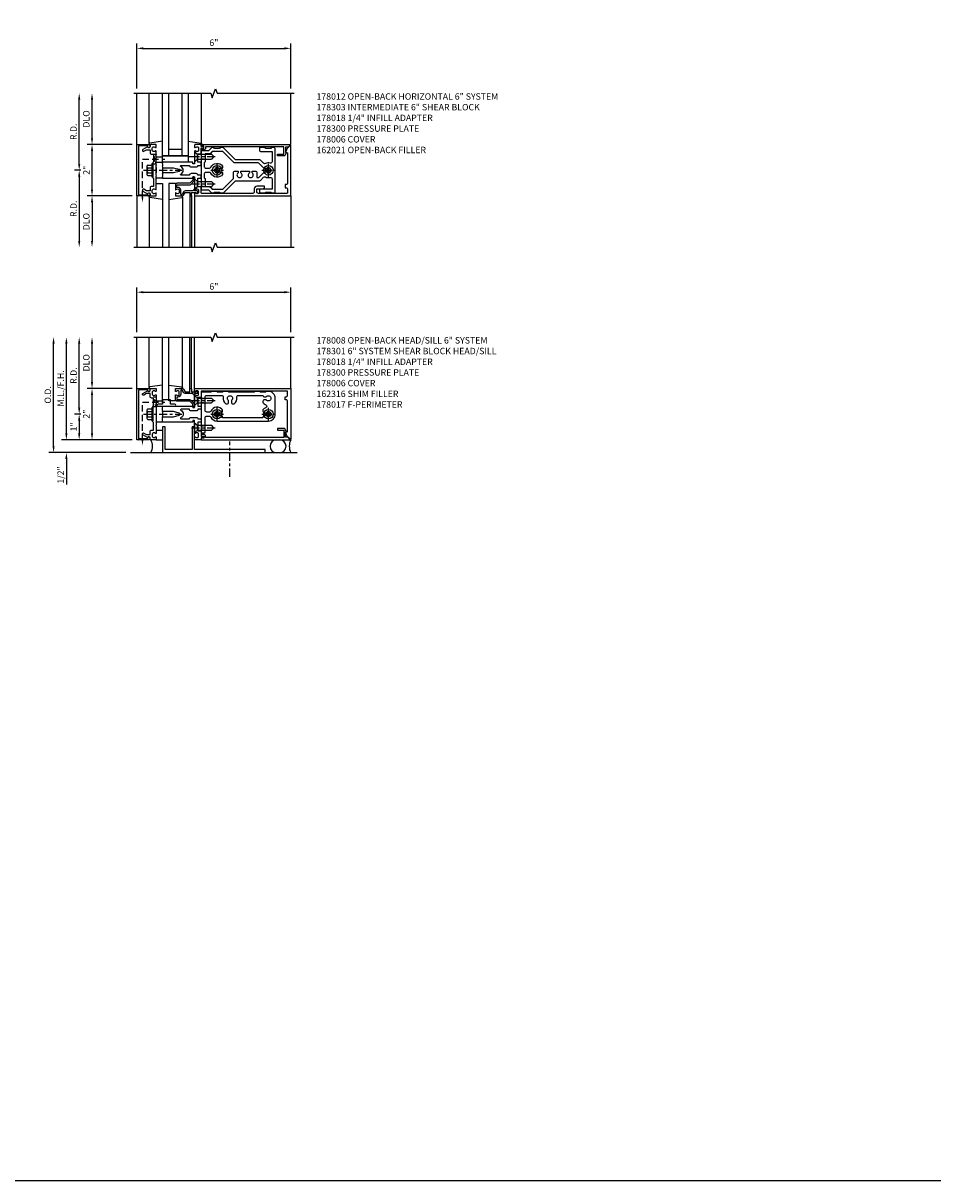
# Model space of a CAD drawing. Units: inches. Extents: x 0 to 144, y 0 to 90.
# Drawn here: x 38 to 74, y 0 to 45 of the extents above; entities that cross this region are included whole.
import ezdxf

# ---------------------------------------------------------------- set-up
doc = ezdxf.new("R2010")
doc.units = ezdxf.units.IN
doc.header["$MEASUREMENT"] = 0
doc.linetypes.add('CENTER', pattern=[2, 1.25, -0.25, 0.25, -0.25])
doc.linetypes.add('HIDDEN', pattern=[0.375, 0.25, -0.125])
doc.layers.get('0').update_dxf_attribs({"color": 4})
for name, color, linetype in [('CENTER', 1, 'CENTER'), ('DIME', 2, 'Continuous'), ('FORMAT', 7, 'Continuous'), ('HIDDEN', 3, 'HIDDEN'), ('PARTSLIST', 3, 'Continuous')]:
    doc.layers.add(name, color=color, linetype=linetype)
doc.styles.get("Standard").update_dxf_attribs({"font": 'arial.ttf'})
doc.dimstyles.get("Standard").update_dxf_attribs({"dimtxt": 0.25, "dimasz": 0.25, "dimexe": 0.188, "dimexo": 0.188, "dimgap": 0.094, "dimtad": 1, "dimdec": 4, "dimzin": 0, "dimdsep": 46, "dimlunit": 4, "dimtxsty": 'Standard', "dimcen": -0.0625, "dimclrd": 256, "dimclre": 256, "dimclrt": 256, "dimadec": 1, "dimazin": 2, "dimtfac": 1, "dimtdec": 4, "dimtofl": 0, "dimtmove": 0, "dimatfit": 3, "dimfxl": 1, "dimfrac": 2, "dimtolj": 1, "dimtzin": 0, "dimlwd": -1, "dimlwe": -1, "dimarcsym": 0})

# ---------------------------------------------------------------- blocks, each defined once
blk = doc.blocks.new('*D127')
at = {"layer": 'DIME', "transparency": 16777216}
for p, q in [((40.312, 39.371), (40.062, 39.371)), ((40.25, 39.121), (40.25, 36.621))]:
    blk.add_line(p, q, dxfattribs=at)
for points in [[(40.208, 39.121), (40.292, 39.121), (40.25, 39.371)], [(40.208, 36.621), (40.292, 36.621), (40.25, 36.371)]]:
    blk.add_solid(points, dxfattribs=at)
at = {"layer": 'DIME', "transparency": 16777216, "insert": (40.031, 37.871), "char_height": 0.25, "attachment_point": 5, "rotation": 90}
blk.add_mtext('\\A1;R.D.', dxfattribs=at)
blk = doc.blocks.new('*D128')
at = {"layer": 'DIME', "transparency": 16777216}
for p, q in [((40.25, 39.621), (40.25, 42.121)), ((40.312, 39.371), (40.062, 39.371))]:
    blk.add_line(p, q, dxfattribs=at)
for points in [[(40.208, 42.121), (40.292, 42.121), (40.25, 42.371)], [(40.208, 39.621), (40.292, 39.621), (40.25, 39.371)]]:
    blk.add_solid(points, dxfattribs=at)
at = {"layer": 'DIME', "transparency": 16777216, "insert": (40.031, 40.871), "char_height": 0.25, "attachment_point": 5, "rotation": 90}
blk.add_mtext('\\A1;R.D.', dxfattribs=at)
blk = doc.blocks.new('*D129')
at = {"layer": 'DIME', "transparency": 16777216}
for p, q in [((42.312, 38.371), (40.562, 38.371)), ((40.75, 38.121), (40.75, 36.621))]:
    blk.add_line(p, q, dxfattribs=at)
for points in [[(40.708, 38.121), (40.792, 38.121), (40.75, 38.371)], [(40.708, 36.621), (40.792, 36.621), (40.75, 36.371)]]:
    blk.add_solid(points, dxfattribs=at)
at = {"layer": 'DIME', "transparency": 16777216, "insert": (40.527, 37.371), "char_height": 0.25, "attachment_point": 5, "rotation": 90}
blk.add_mtext('\\A1;DLO', dxfattribs=at)
blk = doc.blocks.new('*D130')
at = {"layer": 'DIME', "transparency": 16777216}
for p, q in [((40.75, 40.621), (40.75, 42.121)), ((42.312, 40.371), (40.562, 40.371))]:
    blk.add_line(p, q, dxfattribs=at)
for points in [[(40.708, 42.121), (40.792, 42.121), (40.75, 42.371)], [(40.708, 40.621), (40.792, 40.621), (40.75, 40.371)]]:
    blk.add_solid(points, dxfattribs=at)
at = {"layer": 'DIME', "transparency": 16777216, "insert": (40.527, 41.371), "char_height": 0.25, "attachment_point": 5, "rotation": 90}
blk.add_mtext('\\A1;DLO', dxfattribs=at)
blk = doc.blocks.new('*D131')
at = {"layer": 'DIME', "transparency": 16777216}
for p, q in [((42.312, 40.371), (40.562, 40.371)), ((40.75, 38.621), (40.75, 40.121)), ((42.312, 38.371), (40.562, 38.371))]:
    blk.add_line(p, q, dxfattribs=at)
for points in [[(40.708, 40.121), (40.792, 40.121), (40.75, 40.371)], [(40.708, 38.621), (40.792, 38.621), (40.75, 38.371)]]:
    blk.add_solid(points, dxfattribs=at)
at = {"layer": 'DIME', "transparency": 16777216, "insert": (40.53, 39.371), "char_height": 0.25, "attachment_point": 5, "rotation": 90}
blk.add_mtext('\\A1;2"', dxfattribs=at)
blk = doc.blocks.new('*D132')
at = {"layer": 'DIME', "transparency": 16777216}
for p, q in [((42.5, 42.559), (42.5, 44.309)), ((48.5, 42.559), (48.5, 44.309)), ((42.75, 44.121), (48.25, 44.121))]:
    blk.add_line(p, q, dxfattribs=at)
for points in [[(42.75, 44.162), (42.75, 44.079), (42.5, 44.121)], [(48.25, 44.162), (48.25, 44.079), (48.5, 44.121)]]:
    blk.add_solid(points, dxfattribs=at)
at = {"layer": 'DIME', "transparency": 16777216, "insert": (45.5, 44.342), "char_height": 0.25, "attachment_point": 5}
blk.add_mtext('\\A1;6"', dxfattribs=at)
blk = doc.blocks.new('B128406')
for p, q in [((-0.24, 0.153), (-0.24, -0.156)), ((-0.205, 0.203), (-0.05, 0.203)), ((-0.205, 0.101), (-0.05, 0.101)), ((-0.05, 0.26), (-0.05, -0.26)), ((-0.05, 0.26), (0, 0.26)), ((0, 0.26), (0, -0.26)), ((-0.205, -0.105), (-0.05, -0.105)), ((-0.205, -0.206), (-0.05, -0.206)), ((-0.05, -0.26), (0, -0.26))]:
    blk.add_line(p, q)
for centre, radius, start, end in [((-0.186, 0.152), 0.0543, 110.9107, 249.0893), ((-0.071, -0.002), 0.169, 142.5556, 217.4444), ((-0.186, -0.155), 0.0543, 110.9107, 249.0893)]:
    blk.add_arc(centre, radius, start, end)
at = {"layer": 'CENTER', "ltscale": 0.25}
blk.add_line((-0.365, 0), (1.125, 0), dxfattribs=at)
blk = doc.blocks.new('B162310-M')
for p, q in [((-0.313, -0.25), (-0.313, 0)), ((0.313, 0), (0.313, -0.25))]:
    blk.add_line(p, q)
at = {"ltscale": 0.25}
for p, q in [((-0.1, 0), (0.1, 0)), ((-0.105, -0.25), (0.105, -0.25))]:
    blk.add_line(p, q, dxfattribs=at)
blk = doc.blocks.new('B027850-M')
blk.add_line((-0.3, 0.15), (-0.3, 0.4))
blk.add_lwpolyline([(0.314, 0.4), (0.242, -0.103, -0.373552), (0.223, -0.12), (0.2, -0.12, -0.414214), (0.18, -0.1), (0.18, -0.056)], format="xyb")
blk = doc.blocks.new('B178006')
blk.add_lwpolyline([(-0.95, -0.94), (0.95, -0.94), (0.95, -0.576), (0.92, -0.576, -1), (0.92, -0.496), (0.94, -0.496, -0.414214), (1, -0.556), (1, -1), (-1, -1), (-1, -0.556, -0.414214), (-0.94, -0.496), (-0.92, -0.496, -1), (-0.92, -0.576), (-0.95, -0.576)], format="xyb", close=True)
blk = doc.blocks.new('B178300')
blk.add_lwpolyline([(-0.25, -0.195), (-0.25, 0.195), (-0.235, 0.21), (-0.25, 0.225), (-0.25, 0.423), (-0.265, 0.439), (-0.25, 0.454), (-0.25, 0.742, 0.669376), (-0.276, 0.753, -0.199773), (-0.339, 0.726), (-0.35, 0.726, -0.414214), (-0.4, 0.776), (-0.4, 0.864, -0.414214), (-0.35, 0.914), (-0.339, 0.914, -0.199773), (-0.276, 0.887, 0.669376), (-0.25, 0.898), (-0.25, 0.98, 0.414214), (-0.27, 1), (-0.456, 1, 0.414214), (-0.486, 0.97), (-0.486, 0.93, -0.84909), (-0.583, 0.914), (-0.766, 0.809, 1), (-0.726, 0.739), (-0.621, 0.8), (-0.486, 0.8), (-0.486, 0.686, 0.414214), (-0.426, 0.626), (-0.35, 0.626), (-0.35, 0.325), (-0.375, 0.3), (-0.375, 0.015), (-0.36, 0), (-0.375, -0.015), (-0.375, -0.3), (-0.35, -0.325), (-0.35, -0.626), (-0.426, -0.626, 0.414214), (-0.486, -0.686), (-0.486, -0.8), (-0.621, -0.8), (-0.726, -0.739, 1), (-0.766, -0.809), (-0.583, -0.914, -0.84909), (-0.486, -0.93), (-0.486, -0.97, 0.414214), (-0.456, -1), (-0.27, -1, 0.414214), (-0.25, -0.98), (-0.25, -0.898, 0.669376), (-0.276, -0.887, -0.199773), (-0.339, -0.914), (-0.35, -0.914, -0.414214), (-0.4, -0.864), (-0.4, -0.776, -0.414214), (-0.35, -0.726), (-0.339, -0.726, -0.199773), (-0.276, -0.753, 0.669376), (-0.25, -0.742), (-0.25, -0.454), (-0.265, -0.438), (-0.25, -0.424), (-0.25, -0.225), (-0.235, -0.21)], format="xyb", close=True)
blk = doc.blocks.new('B178018')
blk.add_lwpolyline([(1, 1.105, 0.414214), (0.98, 1.125), (0.863, 1.125), (0.863, 1.3), (0.883, 1.3, 0.641869), (0.894, 1.325), (0.856, 1.37, 0.695143), (0.803, 1.35), (0.803, 1.25), (0.742, 1.25, 0.668179), (0.737, 1.237), (0.782, 1.192, 0.198912), (0.787, 1.19), (0.803, 1.19), (0.803, 0.878, 0.267949), (0.833, 0.826), (0.94, 0.764), (0.94, 0.71), (0.776, 0.71, 0.414214), (0.666, 0.6), (0.666, 0.56), (0.568, 0.56), (0.568, 1.057, 0.198912), (0.55, 1.099), (0.425, 1.224, 0.198912), (0.383, 1.242), (0.273, 1.242, 0.414214), (0.253, 1.222), (0.253, 1.202, 0.414214), (0.273, 1.182), (0.383, 1.182), (0.508, 1.057), (0.508, 0.56, 0.414214), (0.568, 0.5), (0.742, 0.5, 0.669376), (0.753, 0.526, -0.199773), (0.726, 0.589), (0.726, 0.6, -0.414214), (0.776, 0.65), (0.864, 0.65, -0.414214), (0.914, 0.6), (0.914, 0.589, -0.199773), (0.887, 0.526, 0.669376), (0.898, 0.5), (0.98, 0.5, 0.414214), (1, 0.52), (1, 0.764, 0.267949), (0.97, 0.816), (0.863, 0.878), (0.863, 1.065), (0.98, 1.065, 0.414214), (1, 1.085)], format="xyb", close=True)
blk = doc.blocks.new('B178012')
blk.add_lwpolyline([(1.109, 0.128), (1.315, 0.128, 0.414214), (1.375, 0.188), (1.47, 0.188, 0.414214), (1.5, 0.218), (1.5, 0.283, 0.414214), (1.47, 0.313), (1.375, 0.313), (1.375, 0.645), (1.48, 0.645, 0.414214), (1.5, 0.665), (1.5, 0.87), (1.581, 0.87, 1), (1.581, 0.93), (1.5, 0.93), (1.5, 0.98, 0.414214), (1.48, 1), (1.27, 1, 0.414214), (1.25, 0.98), (1.25, 0.898, 0.669376), (1.276, 0.887, -0.199773), (1.339, 0.914), (1.35, 0.914, -0.414214), (1.4, 0.864), (1.4, 0.776, -0.414214), (1.35, 0.726), (1.339, 0.726, -0.199773), (1.276, 0.753, 0.669376), (1.25, 0.742), (1.25, 0.546), (1.265, 0.531), (1.25, 0.516), (1.25, 0.263, -0.414214), (1.24, 0.253), (1.184, 0.253, -0.414214), (1.174, 0.263), (1.174, 0.303, 0.414214), (1.164, 0.313), (0, 0.313), (0, 0.273), (-0.015, 0.258), (0, 0.243), (0, 0.17), (-0.015, 0.155), (0, 0.14), (0, 0.1), (0.43, 0.1), (0.648, 0.042, -0.767327), (0.648, -0.042), (0.43, -0.1), (0, -0.1), (0, -0.14), (-0.015, -0.155), (0, -0.17), (0, -0.243), (-0.015, -0.258), (0, -0.273), (0, -0.313), (1.164, -0.313, 0.414214), (1.174, -0.303), (1.174, -0.263, -0.414214), (1.184, -0.253), (1.24, -0.253, -0.414214), (1.25, -0.263), (1.25, -0.516), (1.265, -0.531), (1.25, -0.546), (1.25, -0.742, 0.669376), (1.276, -0.753, -0.199773), (1.339, -0.726), (1.35, -0.726, -0.414214), (1.4, -0.776), (1.4, -0.864, -0.414214), (1.35, -0.914), (1.339, -0.914, -0.199773), (1.276, -0.887, 0.669376), (1.25, -0.898), (1.25, -0.98, 0.414214), (1.27, -1), (5, -1), (5, 0.969, 0.668179), (4.983, 0.976), (4.849, 0.842), (4.793, 0.688), (4.845, 0.688, -0.414214), (4.875, 0.658), (4.875, -0.495, -0.414214), (4.815, -0.555), (4.78, -0.555), (4.78, -0.68), (4.815, -0.68, -0.414214), (4.875, -0.74), (4.875, -0.87, -0.414214), (4.845, -0.9), (3.735, -0.9, -0.414214), (3.675, -0.84), (3.675, -0.72), (3.915, -0.72, 0.414214), (3.975, -0.66), (3.975, -0.62), (3.675, -0.62, 0.414214), (3.575, -0.72), (3.575, -0.84, -0.414214), (3.515, -0.9), (1.53, -0.9, -0.414214), (1.5, -0.87), (1.5, -0.665, 0.414214), (1.48, -0.645), (1.375, -0.645), (1.375, -0.313), (1.47, -0.313, 0.414214), (1.5, -0.283), (1.5, -0.218, 0.414214), (1.47, -0.188), (1.375, -0.188, 0.414214), (1.315, -0.128), (1.109, -0.128, 0.414214), (1.049, -0.188), (0.721, -0.188, -0.790683), (0.712, -0.15, 0.616785), (0.712, 0.15, -0.790683), (0.721, 0.188), (1.049, 0.188, 0.414214)], format="xyb", close=True)
blk = doc.blocks.new('B128930')
for p, q in [((0, 0.192), (0.112, 0.095)), ((0, 0.192), (0, -0.192)), ((0.112, 0.095), (0.655, 0.095)), ((0.112, -0.095), (0.112, 0.095)), ((0.75, 0), (0.655, 0.095)), ((0, -0.192), (0.112, -0.095)), ((0.112, -0.095), (0.655, -0.095)), ((0.75, 0), (0.655, -0.095))]:
    blk.add_line(p, q)
at = {"layer": 'CENTER', "ltscale": 0.25}
blk.add_line((-0.125, 0), (0.875, 0), dxfattribs=at)
blk = doc.blocks.new('B128570H')
for p, q in [((-0.118, 0.023), (-0.023, 0.023)), ((-0.023, 0.023), (-0.023, 0.118)), ((0.023, 0.023), (0.023, 0.118)), ((0.023, 0.023), (0.118, 0.023)), ((-0.118, -0.023), (-0.023, -0.023)), ((-0.023, -0.118), (-0.023, -0.023)), ((0.023, -0.118), (0.023, -0.023)), ((0.023, -0.023), (0.118, -0.023))]:
    blk.add_line(p, q)
blk.add_circle((0, 0), 0.186)
for start, end in [(168.9499, 191.0501), (78.9499, 101.0501), (348.9499, 11.0501), (258.9499, 281.0501)]:
    blk.add_arc((0, 0), 0.12, start, end)
at = {"layer": 'CENTER', "linetype": 'CENTER', "ltscale": 0.25}
for p, q in [((-0.25, 0), (0.25, 0)), ((0, -0.25), (0, 0.25))]:
    blk.add_line(p, q, dxfattribs=at)
blk = doc.blocks.new('B178014')
at = {"color": 4}
for points in [[(1.177, -0.885), (1.25, -0.885), (1.28, -0.855), (1.47, -0.855), (1.5, -0.885), (1.609, -0.885, 0.198912), (1.631, -0.876), (2.097, -0.41), (3.024, -0.41, 0.198912), (3.067, -0.392), (3.188, -0.271, -0.314012), (3.256, -0.259, 0.171809), (3.445, -0.276, -0.489155), (3.52, -0.334), (3.52, -0.73), (3.085, -0.73, 0.414214), (3.025, -0.79), (3.025, -0.855, 0.414214), (3.055, -0.885), (3.25, -0.885), (3.28, -0.855), (3.47, -0.855), (3.5, -0.885), (3.585, -0.885, 0.414214), (3.645, -0.825), (3.645, 0.825, 0.414214), (3.585, 0.885), (3.5, 0.885), (3.47, 0.855), (3.28, 0.855), (3.25, 0.885), (3.055, 0.885, 0.414214), (3.025, 0.855), (3.025, 0.79, 0.414214), (3.085, 0.73), (3.52, 0.73), (3.52, 0.334, -0.489155), (3.445, 0.276, 0.171809), (3.256, 0.259, -0.314012), (3.188, 0.271), (3.067, 0.392, 0.198912), (3.024, 0.41), (2.097, 0.41), (1.631, 0.876, 0.198912), (1.609, 0.885), (1.5, 0.885), (1.47, 0.855), (1.28, 0.855), (1.25, 0.885), (1.177, 0.885, 0.198912), (1.156, 0.876), (1.041, 0.761), (0.78, 0.761, 0.414214), (0.75, 0.731), (0.75, 0.546), (0.765, 0.531), (0.75, 0.516), (0.75, -0.516), (0.765, -0.531), (0.75, -0.546), (0.75, -0.731, 0.414214), (0.78, -0.761), (1.041, -0.761), (1.156, -0.876, 0.198912)], [(1.041, 0.636), (0.91, 0.636), (0.91, 0.325), (0.875, 0.29), (0.875, 0.14, 0.414214), (0.935, 0.08), (1.076, 0.08, 0.290987), (1.131, 0.115, -0.563903), (1.59, 0.163), (1.59, 0.115, -0.414214), (1.53, 0.055), (1.459, 0.055, 3.356627), (1.459, -0.055), (1.53, -0.055, -0.414214), (1.59, -0.115), (1.59, -0.163, -0.563903), (1.131, -0.115, 0.290987), (1.076, -0.08), (0.935, -0.08, 0.414214), (0.875, -0.14), (0.875, -0.29), (0.91, -0.325), (0.91, -0.636), (1.041, -0.636, -0.198912), (1.13, -0.673), (1.187, -0.73), (1.6, -0.73), (2.015, -0.315), (2.015, -0.092, -0.414214), (2.075, -0.032), (2.195, -0.032), (2.195, -0.103, 3.356627), (2.305, -0.103), (2.305, -0.032), (2.632, -0.032), (2.632, -0.103, 3.356627), (2.742, -0.103), (2.742, -0.032), (2.862, -0.032, -0.414214), (2.922, -0.092), (2.922, -0.285), (2.973, -0.285, 0.198912), (3.015, -0.267), (3.21, -0.073, -0.198912), (3.252, -0.055), (3.291, -0.055, 3.356627), (3.291, 0.055), (3.252, 0.055, -0.198912), (3.21, 0.073), (3.015, 0.267, 0.198912), (2.973, 0.285), (2.07, 0.285, -0.198912), (2.027, 0.303), (1.6, 0.73), (1.187, 0.73), (1.13, 0.673, -0.198912)]]:
    blk.add_lwpolyline(points, format="xyb", close=True, dxfattribs=at)
blk = doc.blocks.new('b178303')
at = {"layer": 'HIDDEN', "ltscale": 0.25}
for p, q in [((0.75, 0.62225), (0.91, 0.62225)), ((0.75, 0.44025), (0.91, 0.44025)), ((0.75, -0.44025), (0.91, -0.44025)), ((0.75, -0.62225), (0.91, -0.62225))]:
    blk.add_line(p, q, dxfattribs=at)
blk.add_blockref('B178014', (0, 0))
blk = doc.blocks.new('B162021')
blk.add_lwpolyline([(-1.15, 4.893), (-1.15, 4.793), (-0.938, 4.793), (-0.938, 4.825), (-0.823, 4.759, -0.267949), (-0.816, 4.746), (-0.816, 4.481), (-0.878, 4.481), (-0.878, 4.731), (-1.16, 4.731), (-1.16, 1.676), (-1.11, 1.676, -0.414214), (-1.05, 1.616), (-1.05, 1.536, -1), (-1.11, 1.536), (-1.11, 1.611), (-1.19, 1.611), (-1.19, 1.526, -0.414214), (-1.21, 1.506), (-1.25, 1.506), (-1.25, 4.969, -0.668179), (-1.233, 4.976)], format="xyb", close=True)
blk = doc.blocks.new('B027858')
blk.add_lwpolyline([(1, 0.241), (1, -0.009), (0, -0.009), (0, 0.241)], close=True)
blk = doc.blocks.new('*D133')
at = {"layer": 'DIME', "transparency": 16777216}
for p, q in [((40.312, 29.871), (40.062, 29.871)), ((40.25, 29.621), (40.25, 29.121)), ((42.312, 28.871), (40.062, 28.871))]:
    blk.add_line(p, q, dxfattribs=at)
for points in [[(40.208, 29.621), (40.292, 29.621), (40.25, 29.871)], [(40.208, 29.121), (40.292, 29.121), (40.25, 28.871)]]:
    blk.add_solid(points, dxfattribs=at)
at = {"layer": 'DIME', "transparency": 16777216, "insert": (40.03, 29.371), "char_height": 0.25, "attachment_point": 5, "rotation": 90}
blk.add_mtext('\\A1;1"', dxfattribs=at)
blk = doc.blocks.new('*D134')
at = {"layer": 'DIME', "transparency": 16777216}
for p, q in [((40.25, 30.121), (40.25, 32.621)), ((40.312, 29.871), (40.062, 29.871))]:
    blk.add_line(p, q, dxfattribs=at)
for points in [[(40.208, 32.621), (40.292, 32.621), (40.25, 32.871)], [(40.208, 30.121), (40.292, 30.121), (40.25, 29.871)]]:
    blk.add_solid(points, dxfattribs=at)
at = {"layer": 'DIME', "transparency": 16777216, "insert": (40.031, 31.371), "char_height": 0.25, "attachment_point": 5, "rotation": 90}
blk.add_mtext('\\A1;R.D.', dxfattribs=at)
blk = doc.blocks.new('*D135')
at = {"layer": 'DIME', "transparency": 16777216}
for p, q in [((42.312, 30.871), (40.562, 30.871)), ((40.75, 29.121), (40.75, 30.621)), ((42.312, 28.871), (40.562, 28.871))]:
    blk.add_line(p, q, dxfattribs=at)
for points in [[(40.708, 30.621), (40.792, 30.621), (40.75, 30.871)], [(40.708, 29.121), (40.792, 29.121), (40.75, 28.871)]]:
    blk.add_solid(points, dxfattribs=at)
at = {"layer": 'DIME', "transparency": 16777216, "insert": (40.53, 29.871), "char_height": 0.25, "attachment_point": 5, "rotation": 90}
blk.add_mtext('\\A1;2"', dxfattribs=at)
blk = doc.blocks.new('*D136')
at = {"layer": 'DIME', "transparency": 16777216}
for p, q in [((39.75, 29.121), (39.75, 29.371)), ((42.312, 28.871), (39.562, 28.871)), ((42.062, 28.371), (39.562, 28.371)), ((39.75, 28.121), (39.75, 27.127))]:
    blk.add_line(p, q, dxfattribs=at)
for points in [[(39.708, 29.121), (39.792, 29.121), (39.75, 28.871)], [(39.708, 28.121), (39.792, 28.121), (39.75, 28.371)]]:
    blk.add_solid(points, dxfattribs=at)
at = {"layer": 'DIME', "transparency": 16777216, "insert": (39.527, 27.499), "char_height": 0.25, "attachment_point": 5, "rotation": 90}
blk.add_mtext('\\A1;1/2"', dxfattribs=at)
blk = doc.blocks.new('*D137')
at = {"layer": 'DIME', "transparency": 16777216}
for p, q in [((39.75, 29.121), (39.75, 32.621)), ((42.312, 28.871), (39.562, 28.871))]:
    blk.add_line(p, q, dxfattribs=at)
for points in [[(39.708, 32.621), (39.792, 32.621), (39.75, 32.871)], [(39.708, 29.121), (39.792, 29.121), (39.75, 28.871)]]:
    blk.add_solid(points, dxfattribs=at)
at = {"layer": 'DIME', "transparency": 16777216, "insert": (39.527, 30.871), "char_height": 0.25, "attachment_point": 5, "rotation": 90}
blk.add_mtext('\\A1;M.L./F.H.', dxfattribs=at)
blk = doc.blocks.new('*D138')
at = {"layer": 'DIME', "transparency": 16777216}
for p, q in [((39.25, 28.621), (39.25, 32.621)), ((42.062, 28.371), (39.062, 28.371))]:
    blk.add_line(p, q, dxfattribs=at)
for points in [[(39.208, 32.621), (39.292, 32.621), (39.25, 32.871)], [(39.208, 28.621), (39.292, 28.621), (39.25, 28.371)]]:
    blk.add_solid(points, dxfattribs=at)
at = {"layer": 'DIME', "transparency": 16777216, "insert": (39.027, 30.621), "char_height": 0.25, "attachment_point": 5, "rotation": 90}
blk.add_mtext('\\A1;O.D.', dxfattribs=at)
blk = doc.blocks.new('*D139')
at = {"layer": 'DIME', "transparency": 16777216}
for p, q in [((40.75, 31.121), (40.75, 32.621)), ((42.312, 30.871), (40.562, 30.871))]:
    blk.add_line(p, q, dxfattribs=at)
for points in [[(40.708, 32.621), (40.792, 32.621), (40.75, 32.871)], [(40.708, 31.121), (40.792, 31.121), (40.75, 30.871)]]:
    blk.add_solid(points, dxfattribs=at)
at = {"layer": 'DIME', "transparency": 16777216, "insert": (40.527, 31.871), "char_height": 0.25, "attachment_point": 5, "rotation": 90}
blk.add_mtext('\\A1;DLO', dxfattribs=at)
blk = doc.blocks.new('*D140')
at = {"layer": 'DIME', "transparency": 16777216}
for p, q in [((42.5, 33.059), (42.5, 34.809)), ((48.5, 33.059), (48.5, 34.809)), ((42.75, 34.621), (48.25, 34.621))]:
    blk.add_line(p, q, dxfattribs=at)
for points in [[(42.75, 34.662), (42.75, 34.579), (42.5, 34.621)], [(48.25, 34.662), (48.25, 34.579), (48.5, 34.621)]]:
    blk.add_solid(points, dxfattribs=at)
at = {"layer": 'DIME', "transparency": 16777216, "insert": (45.5, 34.842), "char_height": 0.25, "attachment_point": 5}
blk.add_mtext('\\A1;6"', dxfattribs=at)
blk = doc.blocks.new('B162316')
blk.add_lwpolyline([(-1.15, 4.893), (-1.15, 4.793), (-0.938, 4.793), (-0.938, 4.825), (-0.823, 4.759, -0.267949), (-0.816, 4.746), (-0.816, 4.481), (-0.878, 4.481), (-0.878, 4.731), (-1.16, 4.731), (-1.16, 1.676), (-1.11, 1.676, -0.414214), (-1.05, 1.616), (-1.05, 1.536, -1), (-1.11, 1.536), (-1.11, 1.611), (-1.19, 1.611), (-1.19, 1.526, -0.414214), (-1.21, 1.506), (-1.25, 1.506), (-1.25, 4.969, -0.668179), (-1.233, 4.976)], format="xyb", close=True)
blk = doc.blocks.new('B027857-M')
for p, q in [((-0.18, 0.4), (-0.18, 0.15)), ((0.18, 0.15), (0.18, 0.4))]:
    blk.add_line(p, q)
blk = doc.blocks.new('B178008')
blk.add_lwpolyline([(1.276, 0.887, -0.199773), (1.339, 0.914), (1.35, 0.914, -0.414214), (1.4, 0.864), (1.4, 0.776, -0.414214), (1.35, 0.726), (1.339, 0.726, -0.199773), (1.276, 0.753, 0.669376), (1.25, 0.742), (1.25, 0.546), (1.265, 0.531), (1.25, 0.516), (1.25, 0.263, -0.414214), (1.24, 0.253), (1.184, 0.253, -0.414214), (1.174, 0.263), (1.174, 0.303, 0.414214), (1.164, 0.313), (0, 0.313), (0, 0.273), (-0.015, 0.258), (0, 0.243), (0, 0.17), (-0.015, 0.155), (0, 0.14), (0, 0.1), (0.43, 0.1), (0.648, 0.042, -0.767327), (0.648, -0.042), (0.43, -0.1), (0, -0.1), (0, -0.14), (-0.015, -0.155), (0, -0.17), (0, -0.243), (-0.015, -0.258), (0, -0.273), (0, -0.313), (1.164, -0.313, 0.414214), (1.174, -0.303), (1.174, -0.263, -0.414214), (1.184, -0.253), (1.24, -0.253, -0.414214), (1.25, -0.263), (1.25, -0.516), (1.265, -0.531), (1.25, -0.546), (1.25, -0.742, 0.669376), (1.276, -0.753, -0.199773), (1.339, -0.726), (1.35, -0.726, -0.414214), (1.4, -0.776), (1.4, -0.864, -0.414214), (1.35, -0.914), (1.339, -0.914, -0.199773), (1.276, -0.887, 0.669376), (1.25, -0.898), (1.25, -0.98, 0.414214), (1.27, -1), (5, -1), (5, 0.969, 0.668179), (4.983, 0.976), (4.849, 0.842), (4.793, 0.688), (4.845, 0.688, -0.414214), (4.875, 0.658), (4.875, -0.495, -0.414214), (4.815, -0.555), (4.78, -0.555), (4.78, -0.68), (4.815, -0.68, -0.414214), (4.875, -0.74), (4.875, -0.87, -0.414214), (4.845, -0.9), (1.53, -0.9, -0.414214), (1.5, -0.87), (1.5, -0.665, 0.414214), (1.48, -0.645), (1.375, -0.645), (1.375, -0.313), (1.47, -0.313, 0.414214), (1.5, -0.283), (1.5, -0.218, 0.414214), (1.47, -0.188), (1.375, -0.188, 0.414214), (1.315, -0.128), (1.109, -0.128, 0.414214), (1.049, -0.188), (0.721, -0.188, -0.790683), (0.712, -0.15, 0.616785), (0.712, 0.15, -0.790683), (0.721, 0.188), (1.049, 0.188, 0.414214), (1.109, 0.128), (1.315, 0.128, 0.414214), (1.375, 0.188), (1.47, 0.188, 0.414214), (1.5, 0.218), (1.5, 0.283, 0.414214), (1.47, 0.313), (1.375, 0.313), (1.375, 0.645), (1.48, 0.645, 0.414214), (1.5, 0.665), (1.5, 0.87), (1.581, 0.87, 1), (1.581, 0.93), (1.5, 0.93), (1.5, 0.98, 0.414214), (1.48, 1), (1.27, 1, 0.414214), (1.25, 0.98), (1.25, 0.898, 0.669376)], format="xyb", close=True)
blk = doc.blocks.new('b178010')
at = {"color": 4}
for points in [[(3.29, -0.885), (3.26, -0.855), (3.07, -0.855), (3.04, -0.885), (2.845, -0.885), (2.815, -0.855), (1.835, -0.855), (1.805, -0.885), (1.61, -0.885), (1.58, -0.855), (1.39, -0.855), (1.36, -0.885), (1.165, -0.885), (1.135, -0.855), (0.78, -0.855, -0.414214), (0.75, -0.825), (0.75, -0.546), (0.765, -0.531), (0.75, -0.516), (0.75, 0.516), (0.765, 0.531), (0.75, 0.546), (0.75, 0.7, -0.414214), (0.78, 0.73), (0.88, 0.73, -0.414214), (0.91, 0.7), (0.91, 0.14, 0.414214), (0.97, 0.08), (1.076, 0.08, 0.290987), (1.131, 0.115, -0.290987), (1.375, 0.27), (3.375, 0.27, -0.414214), (3.645, 0), (3.645, -0.615, -0.414214), (3.375, -0.885)], [(3.291, -0.67, 3.356627), (3.291, -0.56), (3.22, -0.56, -0.414214), (3.16, -0.5), (3.16, -0.452, -0.138307), (3.277, -0.363, 0.68369), (3.277, -0.252, -0.138307), (3.16, -0.163), (3.16, -0.115, -0.414214), (3.22, -0.055), (3.291, -0.055, 3.356627), (3.291, 0.055), (3.22, 0.055, -0.414214), (3.16, 0.115), (3.16, 0.145), (1.59, 0.145), (1.59, 0.115, -0.414214), (1.53, 0.055), (1.459, 0.055, 3.356627), (1.459, -0.055), (1.53, -0.055, -0.414214), (1.59, -0.115), (1.59, -0.163, -0.563903), (1.131, -0.115, 0.290987), (1.076, -0.08), (0.97, -0.08, 0.414214), (0.91, -0.14), (0.91, -0.67, 0.414214), (0.97, -0.73), (1.55, -0.73, 0.464153), (1.609, -0.66, -0.279073), (1.712, -0.4), (1.76, -0.4, -0.414214), (1.82, -0.46), (1.82, -0.531, 3.356627), (1.93, -0.531), (1.93, -0.46, -0.414214), (1.99, -0.4), (2.038, -0.4, -0.279073), (2.141, -0.66, 0.464153), (2.2, -0.73), (3.16, -0.73, -0.414214), (3.22, -0.67)]]:
    blk.add_lwpolyline(points, format="xyb", close=True, dxfattribs=at)
blk = doc.blocks.new('B178301')
at = {"layer": 'HIDDEN', "ltscale": 0.25}
for p, q in [((0.75, 0.60825), (0.91, 0.60825)), ((0.75, 0.45425), (0.91, 0.45425)), ((0.75, -0.45425), (0.91, -0.45425)), ((0.75, -0.60825), (0.91, -0.60825))]:
    blk.add_line(p, q, dxfattribs=at)
blk.add_blockref('b178010', (0, 0))
blk = doc.blocks.new('B027906')
blk.add_lwpolyline([(-0.325, 0, 1), (-0.325, -0.07), (-0.155, -0.07), (-0.155, -0.25), (0.155, -0.25), (0.155, -0.07), (0.325, -0.07, 1), (0.325, 0)], format="xyb", close=True)
blk = doc.blocks.new('B178017')
blk.add_lwpolyline([(4, 1.375), (1.25, 1.375), (1.25, 0.5), (1.15, 0.5), (1.15, 1.375), (0.1, 1.375), (0.1, 0.5), (0, 0.5), (0, 1.5), (4, 1.5)], close=True)

msp = doc.modelspace()

# ---------------------------------------------------------------- linework, layer by layer
for p, q in [((42.5, 40.37057), (42.5, 42.37057)), ((42.98, 40.41321), (42.98, 42.37057)), ((43.5, 39.89057), (43.5, 42.37057)), ((43.75, 39.93357), (43.75, 42.37057)), ((44.25, 42.37057), (44.25, 39.93357)), ((44.5, 42.37057), (44.5, 39.89057)), ((45.02, 40.41321), (45.02, 42.37057)), ((48.5, 40.37057), (48.5, 42.37057)), ((44.25, 40.18357), (43.75, 40.18357)), ((44.5, 39.93357), (43.5, 39.93357)), ((43.75, 39.93307), (43.5, 39.93307)), ((43.5, 38.85057), (43.5, 36.37057)), ((43.75, 38.85057), (43.75, 36.37057)), ((42.5, 38.37057), (42.5, 36.37057)), ((44.565, 38.39057), (44.565, 36.37057)), ((44.625, 38.39057), (44.625, 36.37057)), ((44.75, 38.39057), (44.75, 36.37057)), ((48.5, 38.37057), (48.5, 36.37057)), ((42.98, 38.32794), (42.98, 36.37057)), ((44.27, 38.32794), (44.27, 36.37057)), ((42.5, 30.87057), (42.5, 32.87057)), ((42.98, 30.91321), (42.98, 32.87057)), ((43.5, 30.39057), (43.5, 32.87057)), ((43.75, 30.39057), (43.75, 32.87057)), ((44.27, 30.91321), (44.27, 32.87057)), ((44.75, 30.85057), (44.75, 32.87057)), ((48.5, 30.87057), (48.5, 32.87057)), ((43.75, 30.43357), (43.5, 30.43357)), ((42.25, 28.37057), (48.75, 28.37057))]:
    msp.add_line(p, q)
at = {"ltscale": 0.25}
for p, q in [((44.565, 30.85057), (44.565, 32.87057)), ((44.625, 30.85057), (44.625, 32.87057))]:
    msp.add_line(p, q, dxfattribs=at)
at = {"linetype": 'Continuous', "ltscale": 0.25}
for points in [[(42.375, 42.37057), (45.375, 42.37057), (45.4375, 42.19886), (45.5625, 42.54229), (45.625, 42.37057), (48.625, 42.37057)], [(42.375, 36.37057), (45.375, 36.37057), (45.4375, 36.19886), (45.5625, 36.54229), (45.625, 36.37057), (48.625, 36.37057)], [(42.375, 32.87057), (45.375, 32.87057), (45.4375, 32.69886), (45.5625, 33.04229), (45.625, 32.87057), (48.625, 32.87057)]]:
    msp.add_lwpolyline(points, dxfattribs=at)
for centre, radius, start, end in [((42.57525, 28.62057), 0.53125, 331.927513, 28.072487), ((47.9375, 28.62057), 0.25, 90, 270), ((48.0625, 28.62057), 0.25, 270, 90), ((48.96875, 28.62057), 0.53125, 151.927513, 208.072487)]:
    msp.add_arc(centre, radius, start, end)
at = {"layer": 'CENTER', "ltscale": 0.25}
msp.add_line((46.125, 27.43409), (46.125, 28.80909), dxfattribs=at)
at = {"layer": 'FORMAT'}
msp.add_lwpolyline([(144.36844, 0), (0, 0), (0, 90)], dxfattribs=at)
at = {"layer": 'HIDDEN'}
for p, q in [((42.716, 38.31755), (42.716, 39.80907)), ((42.716, 39.80907), (43.58548, 39.80907)), ((42.716, 28.84805), (42.716, 30.33957)), ((42.716, 30.33957), (43.58548, 30.33957))]:
    msp.add_line(p, q, dxfattribs=at)
at = {"layer": 'HIDDEN', "ltscale": 0.25}
for p, q in [((43.125, 30.15207), (43.25, 30.52707)), ((43.25, 30.52707), (43.15, 30.52757)), ((43.25, 30.15207), (43.15074, 30.52707)), ((43.25, 30.15207), (43.125, 30.15207))]:
    msp.add_line(p, q, dxfattribs=at)
for points in [[(43.125, 39.62157), (43.25, 39.62157), (43.15074, 39.99657), (43.25, 39.99657)], [(42.872, 38.37057), (42.56, 38.42057), (42.56, 38.37057), (42.872, 38.42057)], [(42.872, 28.87057), (42.56, 28.92057), (42.56, 28.87057), (42.872, 28.92057)]]:
    msp.add_lwpolyline(points, close=True, dxfattribs=at)
at = {"layer": 'HIDDEN'}
for points in [[(42.74933, 38.31755), (42.68267, 38.31755), (42.716, 38.11755)], [(42.74933, 28.84805), (42.68267, 28.84805), (42.716, 28.64805)]]:
    msp.add_solid(points, dxfattribs=at)

# ---------------------------------------------------------------- block references
for name, p, rotation in [('B178006', (43.5, 39.37057), 270), ('B027850-M', (44.9, 40.19057), 90), ('B162021', (43.5, 39.12057), 270), ('B162310-M', (43.5, 39.37057), 270), ('B027850-M', (43.1, 38.55057), 270), ('B178018', (43.5, 39.37057), 270), ('B178006', (43.5, 29.87057), 270), ('B027850-M', (44.15, 30.69057), 90), ('B027906', (43.655, 30.18357), 180), ('B162310-M', (43.5, 29.87057), 270), ('B027857-M', (43.1, 29.05057), 270)]:
    msp.add_blockref(name, p, dxfattribs=dict(rotation=rotation))
for name, p in [('B178300', (43.5, 39.37057)), ('B178012', (43.5, 39.37057)), ('b178303', (44.25, 39.37057)), ('B027858', (43.5, 39.69274)), ('B128930', (44.75, 39.90182)), ('B128406', (43.125, 39.37057)), ('B128570H', (45.625, 39.37057)), ('B128570H', (47.625, 39.37057)), ('B128930', (44.75, 38.83932)), ('B128930', (44.75, 30.40182)), ('B128406', (43.125, 29.87057)), ('B128570H', (45.625, 29.87057)), ('B128570H', (47.625, 29.87057)), ('B128930', (44.75, 29.33932))]:
    msp.add_blockref(name, p)
at = {"xscale": -1}
for name, p, rotation in [('B027850-M', (43.1, 40.19057), 270), ('B027850-M', (44.15, 38.55057), 90), ('B178300', (43.5, 29.87057), 180), ('B027850-M', (43.1, 30.69057), 270), ('B178008', (43.5, 29.87057), 180), ('B178018', (43.5, 29.87057), 270), ('B178301', (44.25, 29.87057), 180), ('B178017', (43.5, 29.87057), 180), ('B162316', (43.5, 30.12057), 270)]:
    msp.add_blockref(name, p, dxfattribs=dict(at, rotation=rotation))

# ---------------------------------------------------------------- texts
at = {"layer": 'PARTSLIST', "ltscale": 0.25, "char_height": 0.25, "width": 9, "attachment_point": 1}
for s, insert in [('178012 OPEN-BACK HORIZONTAL 6" SYSTEM\\P178303 INTERMEDIATE 6" SHEAR BLOCK\\P178018 1/4" INFILL ADAPTER\\P178300 PRESSURE PLATE\\P178006 COVER\\P162021 OPEN-BACK FILLER', (49.5, 42.37055)), ('178008 OPEN-BACK HEAD/SILL 6" SYSTEM\\P178301 6" SYSTEM SHEAR BLOCK HEAD/SILL\\P178018 1/4" INFILL ADAPTER\\P178300 PRESSURE PLATE\\P178006 COVER\\P162316 SHIM FILLER\\P178017 F-PERIMETER', (49.5, 32.87055))]:
    msp.add_mtext(s, dxfattribs=dict(at, insert=insert))

# ---------------------------------------------------------------- dimensions: what is measured, and where the dimension line sits
at = {"layer": 'DIME'}
dim = msp.add_linear_dim(base=(48.5, 44.12055), p1=(42.5, 42.37057), p2=(48.5, 42.37055), dimstyle='Standard', dxfattribs=at)
dim.commit()
dim.dimension.update_dxf_attribs({"geometry": '*D132', "text_midpoint": (45.5, 44.34219)})
for base, p1, p2, text, picture, middle in [((40.25, 42.37057), (40.5, 39.37057), (42.5, 42.37057), 'R.D.', '*D128', (40.031, 40.87057)), ((40.75, 42.37057), (42.5, 40.37057), (42.5, 42.37057), 'DLO', '*D130', (40.52665, 41.37057)), ((40.25, 36.37057), (40.5, 39.37057), (42.5, 36.37057), 'R.D.', '*D127', (40.031, 37.87057)), ((40.75, 36.37057), (42.5, 38.37057), (42.5, 36.37057), 'DLO', '*D129', (40.52665, 37.37057)), ((39.25, 32.87057), (42.25, 28.37057), (42.5, 32.87057), 'O.D.', '*D138', (39.02665, 30.62057)), ((39.75, 32.87057), (42.5, 28.87057), (42.5, 32.87057), 'M.L./F.H.', '*D137', (39.52674, 30.87057)), ((40.25, 32.87057), (40.5, 29.87057), (42.5, 32.87057), 'R.D.', '*D134', (40.031, 31.37057)), ((40.75, 32.87057), (42.5, 30.87057), (42.5, 32.87057), 'DLO', '*D139', (40.52665, 31.87057))]:
    dim = msp.add_linear_dim(base=base, p1=p1, p2=p2, angle=90, text=text, dimstyle='Standard', override={"dimse2": 1, "dimtmove": 0}, dxfattribs=at)
    dim.commit()
    dim.dimension.update_dxf_attribs({"geometry": picture, "text_midpoint": middle})
for base, p1, p2, angle, picture, middle in [((40.75, 40.37057), (42.5, 38.37057), (42.5, 40.37057), 90, '*D131', (40.53049, 39.37057)), ((48.5, 34.62055), (42.5, 32.87057), (48.5, 32.87057), 180, '*D140', (45.5, 34.84219)), ((40.75, 30.87057), (42.5, 28.87057), (42.5, 30.87057), 90, '*D135', (40.53049, 29.87057))]:
    dim = msp.add_linear_dim(base=base, p1=p1, p2=p2, angle=angle, dimstyle='Standard', dxfattribs=at)
    dim.commit()
    dim.dimension.update_dxf_attribs({"geometry": picture, "text_midpoint": middle})
for base, p1, p2, picture, middle in [((40.25, 28.87057), (40.5, 29.87057), (42.5, 28.87057), '*D133', (40.03049, 29.37057)), ((39.75, 28.37057), (42.5, 28.87057), (42.25, 28.37057), '*D136', (39.52674, 27.49903))]:
    dim = msp.add_linear_dim(base=base, p1=p1, p2=p2, angle=90, dimstyle='Standard', override={"dimtmove": 0}, dxfattribs=at)
    dim.commit()
    dim.dimension.update_dxf_attribs({"geometry": picture, "text_midpoint": middle})

doc.saveas('drawing.dxf')
